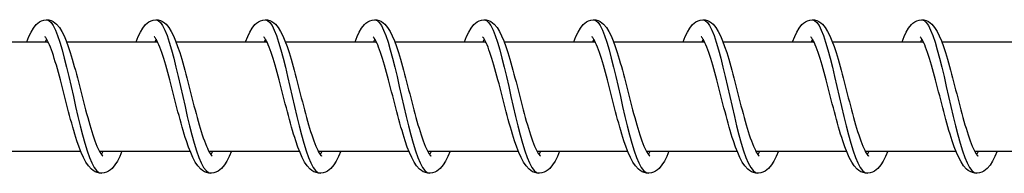
# Model space of a CAD drawing. Units: millimetres. Extents: x -10101 to 9324, y 0 to 6050.
# Drawn here: x -7095 to -7005, y 4043 to 4057 of the extents above; entities that cross this region are included whole.
import ezdxf

# ---------------------------------------------------------------- set-up
doc = ezdxf.new("R2010")
doc.units = ezdxf.units.MM
doc.header["$LTSCALE"] = 100
doc.layers.add('SW_Toestellen', color=2, linetype='Continuous')

msp = doc.modelspace()

# ---------------------------------------------------------------- linework, layer by layer
at = {"layer": 'SW_Toestellen'}
for p, q in [((-7100.876, 4055), (-7092.568, 4055)), ((-7092.69, 4055.224), (-7092.811, 4055)), ((-7090.877, 4055), (-7082.569, 4055)), ((-7082.69, 4055.224), (-7082.811, 4055)), ((-7080.877, 4055), (-7072.569, 4055)), ((-7072.69, 4055.224), (-7072.812, 4055)), ((-7070.877, 4055), (-7062.57, 4055)), ((-7062.691, 4055.224), (-7062.812, 4055)), ((-7060.878, 4055), (-7052.57, 4055)), ((-7052.691, 4055.224), (-7052.813, 4055)), ((-7050.878, 4055), (-7042.57, 4055)), ((-7042.691, 4055.224), (-7042.813, 4055)), ((-7040.878, 4055), (-7032.571, 4055)), ((-7032.692, 4055.224), (-7032.813, 4055)), ((-7030.879, 4055), (-7022.571, 4055)), ((-7022.692, 4055.224), (-7022.814, 4055)), ((-7020.879, 4055), (-7012.572, 4055)), ((-7012.693, 4055.224), (-7012.814, 4055)), ((-7010.88, 4055), (-7002.571, 4055)), ((-7097.865, 4045), (-7089.574, 4045)), ((-7087.865, 4045), (-7079.574, 4045)), ((-7077.865, 4045), (-7069.574, 4045)), ((-7067.866, 4045), (-7059.575, 4045)), ((-7057.866, 4045), (-7049.575, 4045)), ((-7047.867, 4045), (-7039.575, 4045)), ((-7037.867, 4045), (-7029.576, 4045)), ((-7027.867, 4045), (-7019.576, 4045)), ((-7017.868, 4045), (-7009.577, 4045)), ((-7007.868, 4045), (-6999.577, 4045))]:
    msp.add_line(p, q, dxfattribs=at)
at = {"layer": 'SW_Toestellen', "flags": 128}
for points in [[(-7094.503, 4055), (-7094.31, 4055.468), (-7094.111, 4055.879), (-7093.897, 4056.243), (-7093.647, 4056.554), (-7093.501, 4056.688), (-7093.338, 4056.805), (-7093.152, 4056.903), (-7092.944, 4056.97), (-7092.725, 4056.999), (-7092.503, 4056.984), (-7092.291, 4056.928), (-7092.097, 4056.839), (-7091.928, 4056.725), (-7091.778, 4056.594), (-7091.522, 4056.292), (-7091.302, 4055.942), (-7091.102, 4055.54), (-7090.908, 4055.081), (-7090.718, 4054.566), (-7090.532, 4054), (-7090.439, 4053.701), (-7090.346, 4053.39), (-7090.254, 4053.068), (-7090.16, 4052.736), (-7090.067, 4052.395), (-7089.974, 4052.048), (-7089.881, 4051.695), (-7089.788, 4051.338), (-7089.695, 4050.977), (-7089.601, 4050.612), (-7089.507, 4050.245), (-7089.413, 4049.878), (-7089.318, 4049.514), (-7089.224, 4049.152), (-7089.13, 4048.794), (-7089.035, 4048.44), (-7088.94, 4048.092), (-7088.845, 4047.752), (-7088.75, 4047.423), (-7088.655, 4047.104), (-7088.56, 4046.796), (-7088.465, 4046.5), (-7088.371, 4046.22), (-7088.277, 4045.956), (-7088.184, 4045.71), (-7088.091, 4045.483), (-7088, 4045.276), (-7087.912, 4045.092), (-7087.828, 4044.932), (-7087.75, 4044.8), (-7087.679, 4044.697), (-7087.621, 4044.624), (-7087.581, 4044.583), (-7087.566, 4044.571)], [(-7092.69, 4057), (-7092.489, 4056.94), (-7092.289, 4056.761), (-7092.088, 4056.467), (-7091.887, 4056.062), (-7091.685, 4055.553), (-7091.483, 4054.95), (-7091.28, 4054.261), (-7091.076, 4053.5), (-7090.871, 4052.679), (-7090.665, 4051.812), (-7090.459, 4050.914), (-7090.251, 4050), (-7090.042, 4049.086), (-7089.832, 4048.188), (-7089.621, 4047.321), (-7089.409, 4046.5), (-7089.197, 4045.739), (-7088.983, 4045.05), (-7088.769, 4044.447), (-7088.554, 4043.938), (-7088.338, 4043.533), (-7088.122, 4043.239), (-7087.906, 4043.06), (-7087.69, 4043)], [(-7084.503, 4055), (-7084.311, 4055.468), (-7084.111, 4055.879), (-7083.897, 4056.243), (-7083.648, 4056.554), (-7083.502, 4056.688), (-7083.338, 4056.805), (-7083.152, 4056.903), (-7082.945, 4056.97), (-7082.725, 4056.999), (-7082.503, 4056.984), (-7082.291, 4056.928), (-7082.098, 4056.839), (-7081.928, 4056.725), (-7081.778, 4056.594), (-7081.523, 4056.292), (-7081.303, 4055.942), (-7081.102, 4055.54), (-7080.908, 4055.081), (-7080.719, 4054.566), (-7080.532, 4054), (-7080.439, 4053.701), (-7080.347, 4053.39), (-7080.254, 4053.068), (-7080.161, 4052.736), (-7080.068, 4052.395), (-7079.974, 4052.048), (-7079.881, 4051.695), (-7079.788, 4051.338), (-7079.695, 4050.977), (-7079.601, 4050.612), (-7079.507, 4050.245), (-7079.413, 4049.878), (-7079.319, 4049.514), (-7079.225, 4049.152), (-7079.13, 4048.794), (-7079.035, 4048.44), (-7078.94, 4048.092), (-7078.845, 4047.752), (-7078.75, 4047.423), (-7078.656, 4047.104), (-7078.561, 4046.796), (-7078.466, 4046.5), (-7078.371, 4046.22), (-7078.277, 4045.956), (-7078.184, 4045.71), (-7078.092, 4045.483), (-7078.001, 4045.276), (-7077.913, 4045.092), (-7077.829, 4044.932), (-7077.75, 4044.8), (-7077.68, 4044.697), (-7077.622, 4044.624), (-7077.581, 4044.583), (-7077.566, 4044.571)], [(-7082.69, 4057), (-7082.49, 4056.94), (-7082.289, 4056.761), (-7082.088, 4056.467), (-7081.887, 4056.062), (-7081.686, 4055.553), (-7081.483, 4054.95), (-7081.28, 4054.261), (-7081.076, 4053.5), (-7080.872, 4052.679), (-7080.666, 4051.812), (-7080.459, 4050.914), (-7080.251, 4050), (-7080.042, 4049.086), (-7079.832, 4048.188), (-7079.622, 4047.321), (-7079.41, 4046.5), (-7079.197, 4045.739), (-7078.983, 4045.05), (-7078.769, 4044.447), (-7078.554, 4043.938), (-7078.339, 4043.533), (-7078.123, 4043.239), (-7077.907, 4043.06), (-7077.69, 4043)], [(-7074.504, 4055), (-7074.311, 4055.468), (-7074.112, 4055.879), (-7073.898, 4056.243), (-7073.648, 4056.554), (-7073.502, 4056.688), (-7073.338, 4056.805), (-7073.152, 4056.903), (-7072.945, 4056.97), (-7072.725, 4056.999), (-7072.504, 4056.984), (-7072.292, 4056.928), (-7072.098, 4056.839), (-7071.928, 4056.725), (-7071.778, 4056.594), (-7071.523, 4056.292), (-7071.303, 4055.942), (-7071.102, 4055.54), (-7070.909, 4055.081), (-7070.719, 4054.566), (-7070.532, 4054), (-7070.44, 4053.701), (-7070.347, 4053.39), (-7070.254, 4053.068), (-7070.161, 4052.736), (-7070.068, 4052.395), (-7069.975, 4052.048), (-7069.882, 4051.695), (-7069.789, 4051.338), (-7069.695, 4050.977), (-7069.602, 4050.612), (-7069.507, 4050.245), (-7069.413, 4049.878), (-7069.319, 4049.514), (-7069.225, 4049.152), (-7069.131, 4048.794), (-7069.036, 4048.44), (-7068.941, 4048.092), (-7068.846, 4047.752), (-7068.751, 4047.423), (-7068.656, 4047.104), (-7068.561, 4046.796), (-7068.466, 4046.5), (-7068.371, 4046.22), (-7068.277, 4045.956), (-7068.185, 4045.71), (-7068.092, 4045.483), (-7068.001, 4045.276), (-7067.913, 4045.092), (-7067.829, 4044.932), (-7067.75, 4044.8), (-7067.68, 4044.697), (-7067.622, 4044.624), (-7067.582, 4044.583), (-7067.567, 4044.571)], [(-7072.69, 4057), (-7072.49, 4056.94), (-7072.29, 4056.761), (-7072.089, 4056.467), (-7071.888, 4056.062), (-7071.686, 4055.553), (-7071.484, 4054.95), (-7071.281, 4054.261), (-7071.077, 4053.5), (-7070.872, 4052.679), (-7070.666, 4051.812), (-7070.459, 4050.914), (-7070.252, 4050), (-7070.043, 4049.086), (-7069.833, 4048.188), (-7069.622, 4047.321), (-7069.41, 4046.5), (-7069.197, 4045.739), (-7068.984, 4045.05), (-7068.769, 4044.447), (-7068.554, 4043.938), (-7068.339, 4043.533), (-7068.123, 4043.239), (-7067.907, 4043.06), (-7067.691, 4043)], [(-7064.504, 4055), (-7064.312, 4055.468), (-7064.112, 4055.879), (-7063.898, 4056.243), (-7063.648, 4056.554), (-7063.503, 4056.688), (-7063.339, 4056.805), (-7063.153, 4056.903), (-7062.945, 4056.97), (-7062.726, 4056.999), (-7062.504, 4056.984), (-7062.292, 4056.928), (-7062.098, 4056.839), (-7061.929, 4056.725), (-7061.779, 4056.594), (-7061.523, 4056.292), (-7061.303, 4055.942), (-7061.103, 4055.54), (-7060.909, 4055.081), (-7060.72, 4054.566), (-7060.533, 4054), (-7060.44, 4053.701), (-7060.348, 4053.39), (-7060.255, 4053.068), (-7060.162, 4052.736), (-7060.069, 4052.395), (-7059.975, 4052.048), (-7059.882, 4051.695), (-7059.789, 4051.338), (-7059.696, 4050.977), (-7059.602, 4050.612), (-7059.508, 4050.245), (-7059.414, 4049.878), (-7059.32, 4049.514), (-7059.225, 4049.152), (-7059.131, 4048.794), (-7059.036, 4048.44), (-7058.941, 4048.092), (-7058.846, 4047.752), (-7058.751, 4047.423), (-7058.656, 4047.104), (-7058.561, 4046.796), (-7058.466, 4046.5), (-7058.372, 4046.22), (-7058.278, 4045.956), (-7058.185, 4045.71), (-7058.092, 4045.483), (-7058.001, 4045.276), (-7057.913, 4045.092), (-7057.829, 4044.932), (-7057.751, 4044.8), (-7057.68, 4044.697), (-7057.622, 4044.624), (-7057.582, 4044.583), (-7057.567, 4044.571)], [(-7062.691, 4057), (-7062.49, 4056.94), (-7062.29, 4056.761), (-7062.089, 4056.467), (-7061.888, 4056.062), (-7061.686, 4055.553), (-7061.484, 4054.95), (-7061.281, 4054.261), (-7061.077, 4053.5), (-7060.872, 4052.679), (-7060.666, 4051.812), (-7060.46, 4050.914), (-7060.252, 4050), (-7060.043, 4049.086), (-7059.833, 4048.188), (-7059.622, 4047.321), (-7059.41, 4046.5), (-7059.198, 4045.739), (-7058.984, 4045.05), (-7058.77, 4044.447), (-7058.555, 4043.938), (-7058.339, 4043.533), (-7058.123, 4043.239), (-7057.907, 4043.06), (-7057.691, 4043)], [(-7054.504, 4055), (-7054.312, 4055.468), (-7054.112, 4055.879), (-7053.898, 4056.243), (-7053.649, 4056.554), (-7053.503, 4056.688), (-7053.339, 4056.805), (-7053.153, 4056.903), (-7052.946, 4056.97), (-7052.726, 4056.999), (-7052.505, 4056.984), (-7052.292, 4056.928), (-7052.099, 4056.839), (-7051.929, 4056.725), (-7051.779, 4056.594), (-7051.524, 4056.292), (-7051.304, 4055.942), (-7051.103, 4055.54), (-7050.91, 4055.081), (-7050.72, 4054.566), (-7050.533, 4054), (-7050.44, 4053.701), (-7050.348, 4053.39), (-7050.255, 4053.068), (-7050.162, 4052.736), (-7050.069, 4052.395), (-7049.976, 4052.048), (-7049.882, 4051.695), (-7049.789, 4051.338), (-7049.696, 4050.977), (-7049.602, 4050.612), (-7049.508, 4050.245), (-7049.414, 4049.878), (-7049.32, 4049.514), (-7049.226, 4049.152), (-7049.131, 4048.794), (-7049.036, 4048.44), (-7048.941, 4048.092), (-7048.846, 4047.752), (-7048.752, 4047.423), (-7048.657, 4047.104), (-7048.562, 4046.796), (-7048.467, 4046.5), (-7048.372, 4046.22), (-7048.278, 4045.956), (-7048.185, 4045.71), (-7048.093, 4045.483), (-7048.002, 4045.276), (-7047.914, 4045.092), (-7047.83, 4044.932), (-7047.751, 4044.8), (-7047.681, 4044.697), (-7047.623, 4044.624), (-7047.583, 4044.583), (-7047.567, 4044.571)], [(-7052.691, 4057), (-7052.491, 4056.94), (-7052.29, 4056.761), (-7052.09, 4056.467), (-7051.888, 4056.062), (-7051.687, 4055.553), (-7051.484, 4054.95), (-7051.281, 4054.261), (-7051.077, 4053.5), (-7050.873, 4052.679), (-7050.667, 4051.812), (-7050.46, 4050.914), (-7050.252, 4050), (-7050.043, 4049.086), (-7049.834, 4048.188), (-7049.623, 4047.321), (-7049.411, 4046.5), (-7049.198, 4045.739), (-7048.985, 4045.05), (-7048.77, 4044.447), (-7048.555, 4043.938), (-7048.34, 4043.533), (-7048.124, 4043.239), (-7047.908, 4043.06), (-7047.691, 4043)], [(-7044.505, 4055), (-7044.312, 4055.468), (-7044.113, 4055.879), (-7043.899, 4056.243), (-7043.649, 4056.554), (-7043.503, 4056.688), (-7043.34, 4056.805), (-7043.154, 4056.903), (-7042.946, 4056.97), (-7042.727, 4056.999), (-7042.505, 4056.984), (-7042.293, 4056.928), (-7042.099, 4056.839), (-7041.93, 4056.725), (-7041.78, 4056.594), (-7041.524, 4056.292), (-7041.304, 4055.942), (-7041.104, 4055.54), (-7040.91, 4055.081), (-7040.72, 4054.566), (-7040.533, 4054), (-7040.441, 4053.701), (-7040.348, 4053.39), (-7040.255, 4053.068), (-7040.162, 4052.736), (-7040.069, 4052.395), (-7039.976, 4052.048), (-7039.883, 4051.695), (-7039.79, 4051.338), (-7039.697, 4050.977), (-7039.603, 4050.612), (-7039.509, 4050.245), (-7039.414, 4049.878), (-7039.32, 4049.514), (-7039.226, 4049.152), (-7039.132, 4048.794), (-7039.037, 4048.44), (-7038.942, 4048.092), (-7038.847, 4047.752), (-7038.752, 4047.423), (-7038.657, 4047.104), (-7038.562, 4046.796), (-7038.467, 4046.5), (-7038.373, 4046.22), (-7038.279, 4045.956), (-7038.186, 4045.71), (-7038.093, 4045.483), (-7038.002, 4045.276), (-7037.914, 4045.092), (-7037.83, 4044.932), (-7037.752, 4044.8), (-7037.681, 4044.697), (-7037.623, 4044.624), (-7037.583, 4044.583), (-7037.568, 4044.571)], [(-7042.692, 4057), (-7042.491, 4056.94), (-7042.291, 4056.761), (-7042.09, 4056.467), (-7041.889, 4056.062), (-7041.687, 4055.553), (-7041.485, 4054.95), (-7041.282, 4054.261), (-7041.078, 4053.5), (-7040.873, 4052.679), (-7040.667, 4051.812), (-7040.461, 4050.914), (-7040.253, 4050), (-7040.044, 4049.086), (-7039.834, 4048.188), (-7039.623, 4047.321), (-7039.411, 4046.5), (-7039.198, 4045.739), (-7038.985, 4045.05), (-7038.77, 4044.447), (-7038.556, 4043.938), (-7038.34, 4043.533), (-7038.124, 4043.239), (-7037.908, 4043.06), (-7037.692, 4043)], [(-7034.505, 4055), (-7034.313, 4055.468), (-7034.113, 4055.879), (-7033.899, 4056.243), (-7033.65, 4056.554), (-7033.504, 4056.688), (-7033.34, 4056.805), (-7033.154, 4056.903), (-7032.947, 4056.97), (-7032.727, 4056.999), (-7032.505, 4056.984), (-7032.293, 4056.928), (-7032.1, 4056.839), (-7031.93, 4056.725), (-7031.78, 4056.594), (-7031.525, 4056.292), (-7031.305, 4055.942), (-7031.104, 4055.54), (-7030.91, 4055.081), (-7030.721, 4054.566), (-7030.534, 4054), (-7030.441, 4053.701), (-7030.349, 4053.39), (-7030.256, 4053.068), (-7030.163, 4052.736), (-7030.07, 4052.395), (-7029.976, 4052.048), (-7029.883, 4051.695), (-7029.79, 4051.338), (-7029.697, 4050.977), (-7029.603, 4050.612), (-7029.509, 4050.245), (-7029.415, 4049.878), (-7029.321, 4049.514), (-7029.227, 4049.152), (-7029.132, 4048.794), (-7029.037, 4048.44), (-7028.942, 4048.092), (-7028.847, 4047.752), (-7028.752, 4047.423), (-7028.658, 4047.104), (-7028.563, 4046.796), (-7028.467, 4046.5), (-7028.373, 4046.22), (-7028.279, 4045.956), (-7028.186, 4045.71), (-7028.094, 4045.483), (-7028.003, 4045.276), (-7027.914, 4045.092), (-7027.831, 4044.932), (-7027.752, 4044.8), (-7027.682, 4044.697), (-7027.623, 4044.624), (-7027.583, 4044.583), (-7027.568, 4044.571)], [(-7032.692, 4057), (-7032.492, 4056.94), (-7032.291, 4056.761), (-7032.09, 4056.467), (-7031.889, 4056.062), (-7031.687, 4055.553), (-7031.485, 4054.95), (-7031.282, 4054.261), (-7031.078, 4053.5), (-7030.873, 4052.679), (-7030.668, 4051.812), (-7030.461, 4050.914), (-7030.253, 4050), (-7030.044, 4049.086), (-7029.834, 4048.188), (-7029.624, 4047.321), (-7029.412, 4046.5), (-7029.199, 4045.739), (-7028.985, 4045.05), (-7028.771, 4044.447), (-7028.556, 4043.938), (-7028.341, 4043.533), (-7028.125, 4043.239), (-7027.908, 4043.06), (-7027.692, 4043)], [(-7024.506, 4055), (-7024.313, 4055.468), (-7024.113, 4055.879), (-7023.899, 4056.243), (-7023.65, 4056.554), (-7023.504, 4056.688), (-7023.34, 4056.805), (-7023.154, 4056.903), (-7022.947, 4056.97), (-7022.727, 4056.999), (-7022.506, 4056.984), (-7022.294, 4056.928), (-7022.1, 4056.839), (-7021.93, 4056.725), (-7021.78, 4056.594), (-7021.525, 4056.292), (-7021.305, 4055.942), (-7021.104, 4055.54), (-7020.911, 4055.081), (-7020.721, 4054.566), (-7020.534, 4054), (-7020.442, 4053.701), (-7020.349, 4053.39), (-7020.256, 4053.068), (-7020.163, 4052.736), (-7020.07, 4052.395), (-7019.977, 4052.048), (-7019.884, 4051.695), (-7019.791, 4051.338), (-7019.697, 4050.977), (-7019.603, 4050.612), (-7019.509, 4050.245), (-7019.415, 4049.878), (-7019.321, 4049.514), (-7019.227, 4049.152), (-7019.132, 4048.794), (-7019.038, 4048.44), (-7018.943, 4048.092), (-7018.848, 4047.752), (-7018.753, 4047.423), (-7018.658, 4047.104), (-7018.563, 4046.796), (-7018.468, 4046.5), (-7018.373, 4046.22), (-7018.279, 4045.956), (-7018.186, 4045.71), (-7018.094, 4045.483), (-7018.003, 4045.276), (-7017.915, 4045.092), (-7017.831, 4044.932), (-7017.752, 4044.8), (-7017.682, 4044.697), (-7017.624, 4044.624), (-7017.584, 4044.583), (-7017.569, 4044.571)], [(-7022.692, 4057), (-7022.492, 4056.94), (-7022.291, 4056.761), (-7022.091, 4056.467), (-7021.889, 4056.062), (-7021.688, 4055.553), (-7021.486, 4054.95), (-7021.282, 4054.261), (-7021.079, 4053.5), (-7020.874, 4052.679), (-7020.668, 4051.812), (-7020.461, 4050.914), (-7020.254, 4050), (-7020.045, 4049.086), (-7019.835, 4048.188), (-7019.624, 4047.321), (-7019.412, 4046.5), (-7019.199, 4045.739), (-7018.986, 4045.05), (-7018.771, 4044.447), (-7018.556, 4043.938), (-7018.341, 4043.533), (-7018.125, 4043.239), (-7017.909, 4043.06), (-7017.693, 4043)], [(-7014.506, 4055), (-7014.314, 4055.468), (-7014.114, 4055.879), (-7013.9, 4056.243), (-7013.65, 4056.554), (-7013.505, 4056.688), (-7013.341, 4056.805), (-7013.155, 4056.903), (-7012.947, 4056.97), (-7012.728, 4056.999), (-7012.506, 4056.984), (-7012.294, 4056.928), (-7012.1, 4056.839), (-7011.931, 4056.725), (-7011.781, 4056.594), (-7011.525, 4056.292), (-7011.305, 4055.942), (-7011.105, 4055.54), (-7010.911, 4055.081), (-7010.721, 4054.566), (-7010.535, 4054), (-7010.442, 4053.701), (-7010.35, 4053.39), (-7010.257, 4053.068), (-7010.164, 4052.736), (-7010.07, 4052.395), (-7009.977, 4052.048), (-7009.884, 4051.695), (-7009.791, 4051.338), (-7009.698, 4050.977), (-7009.604, 4050.612), (-7009.51, 4050.245), (-7009.416, 4049.878), (-7009.321, 4049.514), (-7009.227, 4049.152), (-7009.133, 4048.794), (-7009.038, 4048.44), (-7008.943, 4048.092), (-7008.848, 4047.752), (-7008.753, 4047.423), (-7008.658, 4047.104), (-7008.563, 4046.796), (-7008.468, 4046.5), (-7008.374, 4046.22), (-7008.28, 4045.956), (-7008.187, 4045.71), (-7008.094, 4045.483), (-7008.003, 4045.276), (-7007.915, 4045.092), (-7007.831, 4044.932), (-7007.753, 4044.8), (-7007.682, 4044.697), (-7007.624, 4044.624), (-7007.584, 4044.583), (-7007.569, 4044.571)], [(-7012.693, 4057), (-7012.492, 4056.94), (-7012.292, 4056.761), (-7012.091, 4056.467), (-7011.89, 4056.062), (-7011.688, 4055.553), (-7011.486, 4054.95), (-7011.283, 4054.261), (-7011.079, 4053.5), (-7010.874, 4052.679), (-7010.668, 4051.812), (-7010.462, 4050.914), (-7010.254, 4050), (-7010.045, 4049.086), (-7009.835, 4048.188), (-7009.624, 4047.321), (-7009.412, 4046.5), (-7009.2, 4045.739), (-7008.986, 4045.05), (-7008.772, 4044.447), (-7008.557, 4043.938), (-7008.341, 4043.533), (-7008.125, 4043.239), (-7007.909, 4043.06), (-7007.693, 4043)], [(-7085.806, 4045), (-7086.009, 4044.531), (-7086.219, 4044.117), (-7086.448, 4043.755), (-7086.71, 4043.446), (-7086.86, 4043.311), (-7087.027, 4043.193), (-7087.213, 4043.098), (-7087.418, 4043.031), (-7087.636, 4043.001), (-7087.856, 4043.013), (-7088.069, 4043.062), (-7088.266, 4043.144), (-7088.442, 4043.252), (-7088.599, 4043.379), (-7088.871, 4043.676), (-7089.106, 4044.024), (-7089.32, 4044.425), (-7089.525, 4044.881), (-7089.725, 4045.394), (-7089.92, 4045.958), (-7090.017, 4046.257), (-7090.113, 4046.566), (-7090.209, 4046.887), (-7090.305, 4047.218), (-7090.4, 4047.557), (-7090.496, 4047.904), (-7090.591, 4048.256), (-7090.685, 4048.613), (-7090.779, 4048.973), (-7090.874, 4049.338), (-7090.968, 4049.704), (-7091.062, 4050.071), (-7091.156, 4050.436), (-7091.249, 4050.798), (-7091.342, 4051.156), (-7091.435, 4051.511), (-7091.528, 4051.86), (-7091.621, 4052.201), (-7091.713, 4052.533), (-7091.805, 4052.853), (-7091.897, 4053.163), (-7091.988, 4053.461), (-7092.079, 4053.744), (-7092.169, 4054.012), (-7092.258, 4054.261), (-7092.346, 4054.492), (-7092.433, 4054.704), (-7092.517, 4054.893), (-7092.598, 4055.058), (-7092.673, 4055.196), (-7092.741, 4055.305), (-7092.798, 4055.384), (-7092.838, 4055.429), (-7092.854, 4055.444)], [(-7075.806, 4045), (-7076.009, 4044.531), (-7076.219, 4044.117), (-7076.448, 4043.755), (-7076.711, 4043.446), (-7076.86, 4043.311), (-7077.027, 4043.193), (-7077.213, 4043.098), (-7077.419, 4043.031), (-7077.636, 4043.001), (-7077.856, 4043.013), (-7078.069, 4043.062), (-7078.266, 4043.144), (-7078.442, 4043.252), (-7078.599, 4043.379), (-7078.871, 4043.676), (-7079.106, 4044.024), (-7079.32, 4044.425), (-7079.525, 4044.881), (-7079.725, 4045.394), (-7079.921, 4045.958), (-7080.017, 4046.257), (-7080.113, 4046.566), (-7080.209, 4046.887), (-7080.305, 4047.218), (-7080.401, 4047.557), (-7080.496, 4047.904), (-7080.591, 4048.256), (-7080.685, 4048.613), (-7080.78, 4048.973), (-7080.874, 4049.338), (-7080.968, 4049.704), (-7081.062, 4050.071), (-7081.156, 4050.436), (-7081.249, 4050.798), (-7081.343, 4051.156), (-7081.436, 4051.511), (-7081.529, 4051.86), (-7081.622, 4052.201), (-7081.714, 4052.533), (-7081.806, 4052.853), (-7081.897, 4053.163), (-7081.989, 4053.461), (-7082.08, 4053.744), (-7082.17, 4054.012), (-7082.258, 4054.261), (-7082.347, 4054.492), (-7082.433, 4054.704), (-7082.518, 4054.893), (-7082.598, 4055.058), (-7082.673, 4055.196), (-7082.741, 4055.305), (-7082.798, 4055.384), (-7082.838, 4055.429), (-7082.854, 4055.444)], [(-7065.807, 4045), (-7066.01, 4044.531), (-7066.22, 4044.117), (-7066.449, 4043.755), (-7066.711, 4043.446), (-7066.861, 4043.311), (-7067.028, 4043.193), (-7067.214, 4043.098), (-7067.419, 4043.031), (-7067.636, 4043.001), (-7067.856, 4043.013), (-7068.069, 4043.062), (-7068.266, 4043.144), (-7068.442, 4043.252), (-7068.6, 4043.379), (-7068.872, 4043.676), (-7069.107, 4044.024), (-7069.321, 4044.425), (-7069.526, 4044.881), (-7069.726, 4045.394), (-7069.921, 4045.958), (-7070.018, 4046.257), (-7070.114, 4046.566), (-7070.21, 4046.887), (-7070.306, 4047.218), (-7070.401, 4047.557), (-7070.497, 4047.904), (-7070.591, 4048.256), (-7070.686, 4048.613), (-7070.78, 4048.973), (-7070.874, 4049.338), (-7070.969, 4049.704), (-7071.063, 4050.071), (-7071.156, 4050.436), (-7071.25, 4050.798), (-7071.343, 4051.156), (-7071.436, 4051.511), (-7071.529, 4051.86), (-7071.622, 4052.201), (-7071.714, 4052.533), (-7071.806, 4052.853), (-7071.898, 4053.163), (-7071.989, 4053.461), (-7072.08, 4053.744), (-7072.17, 4054.012), (-7072.259, 4054.261), (-7072.347, 4054.492), (-7072.434, 4054.704), (-7072.518, 4054.893), (-7072.598, 4055.058), (-7072.674, 4055.196), (-7072.742, 4055.305), (-7072.799, 4055.384), (-7072.839, 4055.429), (-7072.854, 4055.444)], [(-7055.807, 4045), (-7056.01, 4044.531), (-7056.22, 4044.117), (-7056.449, 4043.755), (-7056.712, 4043.446), (-7056.861, 4043.311), (-7057.028, 4043.193), (-7057.214, 4043.098), (-7057.42, 4043.031), (-7057.637, 4043.001), (-7057.857, 4043.013), (-7058.07, 4043.062), (-7058.267, 4043.144), (-7058.443, 4043.252), (-7058.6, 4043.379), (-7058.872, 4043.676), (-7059.107, 4044.024), (-7059.321, 4044.425), (-7059.526, 4044.881), (-7059.726, 4045.394), (-7059.922, 4045.958), (-7060.018, 4046.257), (-7060.114, 4046.566), (-7060.21, 4046.887), (-7060.306, 4047.218), (-7060.402, 4047.557), (-7060.497, 4047.904), (-7060.592, 4048.256), (-7060.686, 4048.613), (-7060.781, 4048.973), (-7060.875, 4049.338), (-7060.969, 4049.704), (-7061.063, 4050.071), (-7061.157, 4050.436), (-7061.25, 4050.798), (-7061.343, 4051.156), (-7061.436, 4051.511), (-7061.529, 4051.86), (-7061.622, 4052.201), (-7061.714, 4052.533), (-7061.806, 4052.853), (-7061.898, 4053.163), (-7061.99, 4053.461), (-7062.08, 4053.744), (-7062.17, 4054.012), (-7062.259, 4054.261), (-7062.347, 4054.492), (-7062.434, 4054.704), (-7062.518, 4054.893), (-7062.599, 4055.058), (-7062.674, 4055.196), (-7062.742, 4055.305), (-7062.799, 4055.384), (-7062.839, 4055.429), (-7062.855, 4055.444)], [(-7045.808, 4045), (-7046.01, 4044.531), (-7046.22, 4044.117), (-7046.449, 4043.755), (-7046.712, 4043.446), (-7046.861, 4043.311), (-7047.028, 4043.193), (-7047.215, 4043.098), (-7047.42, 4043.031), (-7047.637, 4043.001), (-7047.857, 4043.013), (-7048.07, 4043.062), (-7048.267, 4043.144), (-7048.443, 4043.252), (-7048.601, 4043.379), (-7048.872, 4043.676), (-7049.107, 4044.024), (-7049.321, 4044.425), (-7049.526, 4044.881), (-7049.726, 4045.394), (-7049.922, 4045.958), (-7050.019, 4046.257), (-7050.114, 4046.566), (-7050.21, 4046.887), (-7050.306, 4047.218), (-7050.402, 4047.557), (-7050.497, 4047.904), (-7050.592, 4048.256), (-7050.687, 4048.613), (-7050.781, 4048.973), (-7050.875, 4049.338), (-7050.969, 4049.704), (-7051.064, 4050.071), (-7051.157, 4050.436), (-7051.25, 4050.798), (-7051.344, 4051.156), (-7051.437, 4051.511), (-7051.53, 4051.86), (-7051.623, 4052.201), (-7051.715, 4052.533), (-7051.807, 4052.853), (-7051.898, 4053.163), (-7051.99, 4053.461), (-7052.081, 4053.744), (-7052.171, 4054.012), (-7052.26, 4054.261), (-7052.348, 4054.492), (-7052.435, 4054.704), (-7052.519, 4054.893), (-7052.599, 4055.058), (-7052.674, 4055.196), (-7052.743, 4055.305), (-7052.799, 4055.384), (-7052.84, 4055.429), (-7052.855, 4055.444)], [(-7035.808, 4045), (-7036.011, 4044.531), (-7036.221, 4044.117), (-7036.45, 4043.755), (-7036.712, 4043.446), (-7036.862, 4043.311), (-7037.029, 4043.193), (-7037.215, 4043.098), (-7037.42, 4043.031), (-7037.638, 4043.001), (-7037.858, 4043.013), (-7038.071, 4043.062), (-7038.267, 4043.144), (-7038.443, 4043.252), (-7038.601, 4043.379), (-7038.873, 4043.676), (-7039.108, 4044.024), (-7039.322, 4044.425), (-7039.527, 4044.881), (-7039.727, 4045.394), (-7039.922, 4045.958), (-7040.019, 4046.257), (-7040.115, 4046.566), (-7040.211, 4046.887), (-7040.307, 4047.218), (-7040.402, 4047.557), (-7040.498, 4047.904), (-7040.593, 4048.256), (-7040.687, 4048.613), (-7040.781, 4048.973), (-7040.876, 4049.338), (-7040.97, 4049.704), (-7041.064, 4050.071), (-7041.158, 4050.436), (-7041.251, 4050.798), (-7041.344, 4051.156), (-7041.437, 4051.511), (-7041.53, 4051.86), (-7041.623, 4052.201), (-7041.715, 4052.533), (-7041.807, 4052.853), (-7041.899, 4053.163), (-7041.99, 4053.461), (-7042.081, 4053.744), (-7042.171, 4054.012), (-7042.26, 4054.261), (-7042.348, 4054.492), (-7042.435, 4054.704), (-7042.519, 4054.893), (-7042.599, 4055.058), (-7042.675, 4055.196), (-7042.743, 4055.305), (-7042.8, 4055.384), (-7042.84, 4055.429), (-7042.855, 4055.444)], [(-7025.808, 4045), (-7026.011, 4044.531), (-7026.221, 4044.117), (-7026.45, 4043.755), (-7026.713, 4043.446), (-7026.862, 4043.311), (-7027.029, 4043.193), (-7027.215, 4043.098), (-7027.421, 4043.031), (-7027.638, 4043.001), (-7027.858, 4043.013), (-7028.071, 4043.062), (-7028.268, 4043.144), (-7028.444, 4043.252), (-7028.601, 4043.379), (-7028.873, 4043.676), (-7029.108, 4044.024), (-7029.322, 4044.425), (-7029.527, 4044.881), (-7029.727, 4045.394), (-7029.923, 4045.958), (-7030.019, 4046.257), (-7030.115, 4046.566), (-7030.211, 4046.887), (-7030.307, 4047.218), (-7030.403, 4047.558), (-7030.498, 4047.904), (-7030.593, 4048.256), (-7030.687, 4048.613), (-7030.782, 4048.973), (-7030.876, 4049.338), (-7030.97, 4049.704), (-7031.064, 4050.071), (-7031.158, 4050.436), (-7031.251, 4050.798), (-7031.344, 4051.156), (-7031.438, 4051.511), (-7031.531, 4051.86), (-7031.623, 4052.201), (-7031.716, 4052.533), (-7031.807, 4052.853), (-7031.899, 4053.163), (-7031.991, 4053.461), (-7032.082, 4053.744), (-7032.172, 4054.012), (-7032.26, 4054.261), (-7032.348, 4054.492), (-7032.435, 4054.704), (-7032.52, 4054.893), (-7032.6, 4055.058), (-7032.675, 4055.196), (-7032.743, 4055.305), (-7032.8, 4055.384), (-7032.84, 4055.429), (-7032.856, 4055.444)], [(-7015.809, 4045), (-7016.012, 4044.53), (-7016.222, 4044.116), (-7016.45, 4043.754), (-7016.713, 4043.445), (-7016.863, 4043.311), (-7017.03, 4043.193), (-7017.216, 4043.098), (-7017.422, 4043.031), (-7017.639, 4043.001), (-7017.859, 4043.012), (-7018.072, 4043.062), (-7018.269, 4043.144), (-7018.444, 4043.252), (-7018.602, 4043.379), (-7018.874, 4043.676), (-7019.109, 4044.024), (-7019.323, 4044.425), (-7019.528, 4044.881), (-7019.727, 4045.395), (-7019.923, 4045.958), (-7020.02, 4046.257), (-7020.116, 4046.567), (-7020.212, 4046.887), (-7020.308, 4047.218), (-7020.403, 4047.558), (-7020.499, 4047.905), (-7020.593, 4048.257), (-7020.688, 4048.613), (-7020.782, 4048.974), (-7020.877, 4049.338), (-7020.971, 4049.705), (-7021.065, 4050.071), (-7021.158, 4050.437), (-7021.252, 4050.798), (-7021.345, 4051.157), (-7021.438, 4051.511), (-7021.531, 4051.86), (-7021.624, 4052.202), (-7021.716, 4052.533), (-7021.808, 4052.854), (-7021.9, 4053.163), (-7021.991, 4053.461), (-7022.082, 4053.745), (-7022.172, 4054.012), (-7022.261, 4054.261), (-7022.349, 4054.492), (-7022.436, 4054.704), (-7022.52, 4054.893), (-7022.6, 4055.058), (-7022.676, 4055.196), (-7022.744, 4055.305), (-7022.801, 4055.384), (-7022.841, 4055.429), (-7022.856, 4055.444)], [(-7005.809, 4045), (-7006.012, 4044.53), (-7006.224, 4044.116), (-7006.451, 4043.752), (-7006.714, 4043.441), (-7006.864, 4043.309), (-7007.032, 4043.193), (-7007.22, 4043.097), (-7007.426, 4043.031), (-7007.643, 4043.001), (-7007.862, 4043.013), (-7008.074, 4043.063), (-7008.271, 4043.146), (-7008.447, 4043.254), (-7008.604, 4043.381), (-7008.875, 4043.678), (-7009.111, 4044.027), (-7009.325, 4044.428), (-7009.529, 4044.884), (-7009.729, 4045.397), (-7009.925, 4045.961), (-7010.021, 4046.261), (-7010.117, 4046.571), (-7010.213, 4046.891), (-7010.309, 4047.221), (-7010.404, 4047.56), (-7010.5, 4047.907), (-7010.595, 4048.26), (-7010.689, 4048.617), (-7010.783, 4048.977), (-7010.878, 4049.341), (-7010.972, 4049.707), (-7011.066, 4050.074), (-7011.159, 4050.439), (-7011.253, 4050.801), (-7011.346, 4051.159), (-7011.439, 4051.513), (-7011.532, 4051.862), (-7011.625, 4052.203), (-7011.717, 4052.535), (-7011.809, 4052.856), (-7011.9, 4053.165), (-7011.992, 4053.462), (-7012.083, 4053.745), (-7012.173, 4054.013), (-7012.262, 4054.263), (-7012.349, 4054.493), (-7012.436, 4054.704), (-7012.521, 4054.893), (-7012.601, 4055.058), (-7012.676, 4055.197), (-7012.744, 4055.306), (-7012.801, 4055.384), (-7012.841, 4055.429), (-7012.857, 4055.444)], [(-7087.69, 4044.711), (-7087.607, 4044.838), (-7087.514, 4045)], [(-7077.69, 4044.711), (-7077.607, 4044.838), (-7077.515, 4045)], [(-7067.691, 4044.711), (-7067.608, 4044.838), (-7067.515, 4045)], [(-7057.691, 4044.711), (-7057.608, 4044.838), (-7057.515, 4045)], [(-7047.691, 4044.711), (-7047.608, 4044.838), (-7047.516, 4045)], [(-7037.692, 4044.711), (-7037.609, 4044.838), (-7037.516, 4045)], [(-7027.692, 4044.711), (-7027.609, 4044.838), (-7027.516, 4045)], [(-7017.693, 4044.711), (-7017.61, 4044.838), (-7017.517, 4045)], [(-7007.693, 4044.711), (-7007.61, 4044.838), (-7007.517, 4045)]]:
    msp.add_lwpolyline(points, dxfattribs=at)

doc.saveas('drawing.dxf')
